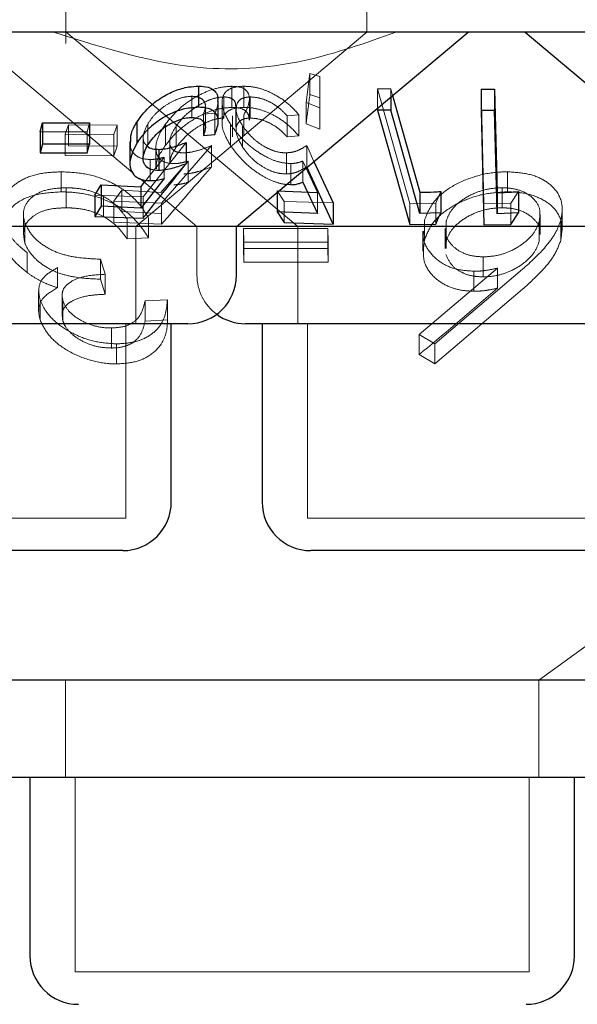
# Model space of a CAD drawing. Units: millimetres. Extents: x 11 to 205, y 5 to 292.
# Drawn here: x 100 to 101, y 115 to 117 of the extents above; entities that cross this region are included whole.
import ezdxf

# ---------------------------------------------------------------- set-up
doc = ezdxf.new("R2010")
doc.units = ezdxf.units.MM
doc.linetypes.add('HIDDEN', pattern=[1.905, 1.27, -0.635])

msp = doc.modelspace()

# ---------------------------------------------------------------- linework, layer by layer
at = {"color": 7, "linetype": 'HIDDEN', "lineweight": 18}
for p, q in [((100.4707, 116.7698), (100.4707, 116.652)), ((100.9357, 116.6695), (100.9357, 116.7698)), ((99.0939, 116.6698), (100.4702, 115.6698)), ((100.9357, 116.6695), (99.7357, 116.6695)), ((100.471, 116.6701), (100.8288, 116.3698)), ((100.5786, 116.3698), (100.9357, 116.6695)), ((101.2012, 115.6698), (102.5776, 116.6698)), ((100.3275, 116.66), (100.5742, 116.4529)), ((100.8416, 116.5611), (100.8476, 116.606)), ((100.8476, 116.606), (100.863, 116.6011)), ((100.8476, 116.606), (100.8476, 116.5734)), ((100.863, 116.6011), (100.8631, 116.5529)), ((100.863, 116.6011), (100.863, 116.5685)), ((100.7272, 116.5862), (100.7272, 116.5536)), ((100.7458, 116.5863), (100.7458, 116.5537)), ((100.9521, 116.5822), (100.9724, 116.5821)), ((101.0019, 116.4055), (100.9521, 116.5822)), ((100.9521, 116.5822), (100.9521, 116.5526)), ((100.9724, 116.5821), (100.9752, 116.5721)), ((100.9724, 116.5821), (100.9724, 116.5697)), ((101.1162, 116.4049), (101.1118, 116.5816)), ((100.6652, 116.5708), (100.6652, 116.5381)), ((100.7146, 116.5698), (100.7146, 116.5371)), ((100.7542, 116.5341), (100.7542, 116.5668)), ((100.7555, 116.5699), (100.7555, 116.5372)), ((100.863, 116.5685), (100.8476, 116.5734)), ((100.8631, 116.5202), (100.863, 116.5685)), ((100.6863, 116.5229), (100.6863, 116.5557)), ((100.7121, 116.5618), (100.7121, 116.5292)), ((100.7334, 116.5233), (100.7334, 116.5558)), ((100.7337, 116.5511), (100.7337, 116.5183)), ((100.8631, 116.5529), (100.8416, 116.5611)), ((100.8416, 116.5611), (100.8416, 116.5284)), ((100.8631, 116.5529), (100.8631, 116.5202)), ((100.7008, 116.5446), (100.6832, 116.5431)), ((100.6832, 116.5431), (100.6832, 116.5311)), ((100.7008, 116.5446), (100.7008, 116.512)), ((100.7283, 116.5406), (100.7283, 116.508)), ((100.7457, 116.5423), (100.7457, 116.5097)), ((100.8303, 116.5424), (100.8123, 116.5407)), ((100.8123, 116.5407), (100.8123, 116.5081)), ((100.8303, 116.5424), (100.8303, 116.5098)), ((100.4697, 116.5121), (100.4751, 116.5267)), ((100.4751, 116.5267), (100.5502, 116.5263)), ((100.4751, 116.5267), (100.4751, 116.4941)), ((100.5073, 116.5298), (100.5035, 116.516)), ((100.5502, 116.5263), (100.5448, 116.5116)), ((100.5502, 116.5263), (100.5502, 116.4936)), ((100.5974, 116.5284), (100.5974, 116.4958)), ((100.6245, 116.5277), (100.6245, 116.4951)), ((100.6413, 116.5252), (100.6413, 116.4925)), ((100.7252, 116.5272), (100.7252, 116.4945)), ((100.7437, 116.5249), (100.7437, 116.4923)), ((100.8416, 116.5284), (100.8631, 116.5202)), ((100.5035, 116.516), (100.4312, 116.516)), ((100.5448, 116.5116), (100.4697, 116.5121)), ((100.4697, 116.5121), (100.4697, 116.4795)), ((100.5035, 116.516), (100.5035, 116.4833)), ((100.5448, 116.5116), (100.5448, 116.479)), ((100.5902, 116.5076), (100.5902, 116.4751)), ((100.8123, 116.5081), (100.8303, 116.5098)), ((100.5502, 116.4936), (100.4751, 116.4941)), ((100.5448, 116.479), (100.5502, 116.4936)), ((100.6564, 116.4994), (100.59, 116.4155)), ((100.6098, 116.491), (100.6098, 116.4587)), ((100.6959, 116.4946), (100.6186, 116.4061)), ((100.6312, 116.5007), (100.6312, 116.4678)), ((100.6959, 116.4946), (100.6959, 116.462)), ((100.8426, 116.4947), (100.8539, 116.4703)), ((100.8426, 116.4947), (100.8426, 116.4621)), ((100.4697, 116.4795), (100.5448, 116.479)), ((100.5945, 116.441), (100.6228, 116.4767)), ((100.6008, 116.4732), (100.6008, 116.4406)), ((100.6228, 116.4767), (100.6228, 116.4441)), ((100.8112, 116.4836), (100.8112, 116.4509)), ((100.8593, 116.4225), (100.8365, 116.4708)), ((100.8365, 116.4708), (100.8365, 116.4381)), ((100.6174, 116.4223), (100.6596, 116.4706)), ((100.6596, 116.4706), (100.6596, 116.438)), ((100.818, 116.467), (100.818, 116.4344)), ((100.4638, 116.4542), (100.4638, 116.4233)), ((100.5844, 116.4444), (100.6732, 116.3698)), ((101.1525, 116.4543), (101.1525, 116.4234)), ((100.4711, 116.4296), (100.4711, 116.3987)), ((100.5451, 116.4092), (100.557, 116.4258)), ((100.557, 116.4258), (100.6174, 116.4223)), ((100.557, 116.4258), (100.557, 116.3931)), ((100.8077, 116.4085), (100.7968, 116.4251)), ((100.7968, 116.4251), (100.7968, 116.4223)), ((101.1444, 116.4297), (101.1444, 116.3988)), ((100.59, 116.4155), (100.5158, 116.4182)), ((100.529, 116.4164), (100.529, 116.3855)), ((100.59, 116.4155), (100.59, 116.3828)), ((100.8593, 116.4225), (100.8593, 116.3898)), ((101.0495, 116.4239), (101.0421, 116.4059)), ((101.1697, 116.4238), (101.1576, 116.4057)), ((100.6186, 116.4061), (100.5451, 116.4092)), ((100.5451, 116.4092), (100.5451, 116.3765)), ((100.6186, 116.4061), (100.6186, 116.3735)), ((100.8837, 116.4063), (100.8077, 116.4085)), ((100.8077, 116.4085), (100.8077, 116.3759)), ((101.0421, 116.4059), (101.0019, 116.4055)), ((101.0019, 116.4055), (101.0019, 116.3729)), ((101.0421, 116.4059), (101.0421, 116.3733)), ((101.1576, 116.4057), (101.1162, 116.4049)), ((101.1162, 116.4049), (101.1162, 116.3723)), ((101.1576, 116.4057), (101.1576, 116.3731)), ((101.2372, 116.3637), (101.2372, 116.3948)), ((100.4053, 116.3882), (100.4053, 116.3571)), ((100.6174, 116.3897), (100.557, 116.3931)), ((100.5654, 116.3818), (100.5654, 116.3509)), ((100.5985, 116.3834), (100.5985, 116.3525)), ((101.2031, 116.3575), (101.2031, 116.3884)), ((100.4073, 116.3761), (100.4073, 116.3452)), ((100.5451, 116.3765), (100.6186, 116.3735)), ((100.5786, 116.2198), (100.5786, 116.3698)), ((100.6732, 116.3698), (100.6732, 116.2948)), ((100.7452, 116.3668), (100.8754, 116.3668)), ((100.7457, 116.3459), (100.7452, 116.3668)), ((100.7452, 116.3668), (100.7452, 116.3359)), ((100.8288, 116.3698), (100.8288, 116.2198)), ((100.8754, 116.3668), (100.8759, 116.3459)), ((100.8754, 116.3668), (100.8754, 116.3359)), ((101.0243, 116.3794), (101.0243, 116.3485)), ((101.0564, 116.3669), (101.0564, 116.336)), ((101.058, 116.3779), (101.058, 116.347)), ((101.2015, 116.3774), (101.2015, 116.3465)), ((101.2349, 116.3792), (101.2349, 116.3483)), ((100.5654, 116.3509), (100.5985, 116.3525)), ((101.0219, 116.3625), (101.0219, 116.3319)), ((100.8754, 116.3359), (100.7452, 116.3359)), ((100.7452, 116.3359), (100.7457, 116.315)), ((100.8759, 116.3459), (100.7457, 116.3459)), ((100.7457, 116.3459), (100.7457, 116.315)), ((100.8759, 116.315), (100.8754, 116.3359)), ((100.8759, 116.3459), (100.8759, 116.315)), ((101.058, 116.347), (101.0578, 116.336)), ((100.4111, 116.3295), (100.4111, 116.2987)), ((100.5241, 116.3194), (100.5314, 116.2962)), ((100.5241, 116.3194), (100.5241, 116.2885)), ((101.1151, 116.323), (101.1151, 116.2921)), ((100.458, 116.3064), (100.458, 116.2755)), ((100.7457, 116.315), (100.8759, 116.315)), ((101.0164, 116.2033), (101.1371, 116.3056)), ((101.1759, 116.3039), (101.0407, 116.1888)), ((101.1371, 116.3056), (101.1371, 116.2747)), ((100.5314, 116.2653), (100.5241, 116.2885)), ((100.5314, 116.2962), (100.5314, 116.2653)), ((101.1009, 116.3009), (101.1009, 116.2699)), ((100.4288, 116.2696), (100.4288, 116.2388)), ((100.4649, 116.2631), (100.4649, 116.2321)), ((101.0407, 116.1579), (101.1759, 116.273)), ((100.431, 116.2566), (100.431, 116.2257)), ((100.4663, 116.2548), (100.4663, 116.2239)), ((100.5931, 116.255), (100.6276, 116.2566)), ((100.5931, 116.255), (100.5931, 116.224)), ((100.6276, 116.2566), (100.6276, 116.2257)), ((100.5413, 116.2133), (100.5413, 116.1824)), ((100.5636, 115.9198), (100.5636, 116.2198)), ((100.6276, 116.2257), (100.5931, 116.224)), ((100.8438, 116.2198), (100.8438, 115.9198)), ((101.0407, 116.1888), (101.0164, 116.2033)), ((101.0164, 116.2033), (101.0164, 116.1724)), ((100.5492, 116.1887), (100.5492, 116.1578)), ((101.0407, 116.1888), (101.0407, 116.1579)), ((101.0164, 116.1724), (101.0407, 116.1579)), ((100.5636, 115.9198), (100.1078, 115.9198)), ((101.4276, 115.9198), (100.8438, 115.9198)), ((100.4702, 115.6698), (100.4702, 115.5198)), ((101.2012, 115.5198), (101.2012, 115.6698)), ((100.4852, 115.5198), (100.4852, 115.2198)), ((101.1862, 115.2198), (101.1862, 115.5198)), ((101.1862, 115.2198), (100.4852, 115.2198))]:
    msp.add_line(p, q, dxfattribs=at)
at = {"color": 7, "linetype": 'Continuous', "lineweight": 25}
for p, q in [((104.3857, 116.6698), (85.0857, 116.6698)), ((100.7342, 116.3698), (101.0917, 116.6698)), ((101.1797, 116.6698), (101.5372, 116.3698)), ((100.6758, 116.5864), (100.6758, 116.5538)), ((101.1118, 116.5816), (101.1327, 116.5816)), ((101.1118, 116.5816), (101.1118, 116.5489)), ((101.1327, 116.5816), (101.1367, 116.4222)), ((101.1327, 116.5816), (101.1327, 116.549)), ((100.7062, 116.5316), (100.7062, 116.5639)), ((100.9724, 116.5697), (100.9724, 116.5495)), ((100.9752, 116.5721), (101.0174, 116.4227)), ((100.9521, 116.5526), (100.9521, 116.5496)), ((100.9724, 116.5495), (100.9521, 116.5496)), ((100.9521, 116.5496), (101.0019, 116.3729)), ((101.0174, 116.39), (100.9724, 116.5495)), ((101.1327, 116.549), (101.1118, 116.5489)), ((101.1118, 116.5489), (101.1162, 116.3723)), ((100.4312, 116.516), (100.435, 116.5298)), ((100.435, 116.5298), (100.5073, 116.5298)), ((100.435, 116.5298), (100.435, 116.4971)), ((100.5073, 116.5298), (100.5073, 116.4971)), ((100.5802, 116.5307), (100.5802, 116.4981)), ((100.6832, 116.5311), (100.6832, 116.5104)), ((100.4312, 116.516), (100.4312, 116.4833)), ((100.6832, 116.5104), (100.7008, 116.512)), ((100.435, 116.4971), (100.4312, 116.4833)), ((100.5073, 116.4971), (100.435, 116.4971)), ((100.5035, 116.4833), (100.5073, 116.4971)), ((100.5698, 116.5009), (100.5698, 116.468)), ((100.6143, 116.4889), (100.6143, 116.4563)), ((100.6564, 116.4994), (100.6564, 116.4667)), ((100.4312, 116.4833), (100.5035, 116.4833)), ((100.8837, 116.3737), (100.8426, 116.4621)), ((100.8539, 116.4703), (100.8837, 116.4063)), ((100.6228, 116.4441), (100.5865, 116.3982)), ((100.5865, 116.4309), (100.5945, 116.441)), ((100.5158, 116.4182), (100.5255, 116.434)), ((100.5255, 116.434), (100.5865, 116.4309)), ((100.5255, 116.434), (100.5255, 116.4013)), ((100.5865, 116.4309), (100.5865, 116.3982)), ((100.7968, 116.4251), (100.8593, 116.4225)), ((100.8365, 116.4381), (100.8593, 116.3898)), ((100.5158, 116.4182), (100.5158, 116.3855)), ((100.7968, 116.4223), (100.7968, 116.3925)), ((101.0174, 116.4227), (101.0174, 116.39)), ((101.0495, 116.4239), (101.0495, 116.3912)), ((101.1367, 116.4222), (101.1367, 116.3896)), ((101.1697, 116.4238), (101.1697, 116.3911)), ((100.5255, 116.4013), (100.5158, 116.3855)), ((100.5865, 116.3982), (100.5255, 116.4013)), ((100.8837, 116.4063), (100.8837, 116.3737)), ((100.5158, 116.3855), (100.59, 116.3828)), ((100.8593, 116.3898), (100.7968, 116.3925)), ((100.7968, 116.3925), (100.8077, 116.3759)), ((101.0495, 116.3912), (101.0174, 116.39)), ((101.1697, 116.3911), (101.1367, 116.3896)), ((101.1576, 116.3731), (101.1697, 116.3911)), ((100.7342, 116.3698), (99.9373, 116.3698)), ((100.7342, 116.2948), (100.7342, 116.3698)), ((101.408, 116.3698), (100.7342, 116.3698)), ((100.8077, 116.3759), (100.8837, 116.3737)), ((101.0019, 116.3729), (101.0421, 116.3733)), ((101.1162, 116.3723), (101.1576, 116.3731)), ((100.6592, 116.2198), (100.0122, 116.2198)), ((100.6336, 115.9448), (100.6336, 116.2198)), ((101.5232, 116.2198), (100.7483, 116.2198)), ((100.7738, 116.2198), (100.7738, 115.9448)), ((100.5586, 115.8698), (100.1128, 115.8698)), ((101.4226, 115.8698), (100.8488, 115.8698)), ((101.3713, 115.6698), (100.3001, 115.6698)), ((101.2963, 115.5198), (100.3751, 115.5198)), ((100.4152, 115.5198), (100.4152, 115.2448)), ((101.2562, 115.2448), (101.2562, 115.5198))]:
    msp.add_line(p, q, dxfattribs=at)
at = {"color": 7, "linetype": 'Continuous', "lineweight": 25, "flags": 128}
msp.add_lwpolyline([(101.1367, 116.3896), (101.1351, 116.4522), (101.1327, 116.549)], dxfattribs=at)
at = {"color": 7, "linetype": 'Continuous', "lineweight": 25}
for centre, start, end in [((100.6592, 116.2948), 270, 0), ((100.7482, 116.2948), 233.5813, 270), ((100.5586, 115.9448), 270, 0), ((100.8488, 115.9448), 180, 270), ((100.4902, 115.2448), 180, 270), ((101.1812, 115.2448), 270, 0)]:
    msp.add_arc(centre, 0.075, start, end, dxfattribs=at)
at = {"color": 7, "linetype": 'HIDDEN', "lineweight": 18}
msp.add_arc((100.7482, 116.2948), 0.075, 180, 233.5813, dxfattribs=at)
for points, knots in [([(100.9804, 116.6698), (100.9339, 116.6532), (100.8394, 116.6194), (100.6586, 116.6041), (100.5306, 116.6449), (100.4522, 116.6698)], [0, 0, 0, 0, 0.273076, 0.55505, 1, 1, 1, 1]), ([(100.6245, 116.5277), (100.6311, 116.5358), (100.6428, 116.5502), (100.6664, 116.5676), (100.6895, 116.5792), (100.7104, 116.5853), (100.7221, 116.5859), (100.7272, 116.5862)], [0, 0, 0, 0, 0.285453, 0.510294, 0.686063, 0.862466, 1, 1, 1, 1]), ([(100.7252, 116.5272), (100.7207, 116.5351), (100.7124, 116.5496), (100.7111, 116.5672), (100.7174, 116.5791), (100.7296, 116.5853), (100.7409, 116.586), (100.7458, 116.5863)], [0, 0, 0, 0, 0.281626, 0.51086, 0.685878, 0.861834, 1, 1, 1, 1]), ([(100.7272, 116.5862), (100.7323, 116.5859), (100.7425, 116.5853), (100.7521, 116.5784), (100.7553, 116.5674), (100.7523, 116.5545), (100.7477, 116.5459), (100.7457, 116.5423)], [0, 0, 0, 0, 0.187033, 0.375819, 0.607139, 0.839042, 1, 1, 1, 1]), ([(100.7458, 116.5863), (100.7517, 116.586), (100.7633, 116.5854), (100.7837, 116.5786), (100.8052, 116.5669), (100.8207, 116.5538), (100.8282, 116.5449), (100.8303, 116.5424)], [0, 0, 0, 0, 0.187816, 0.37711, 0.597861, 0.884983, 1, 1, 1, 1]), ([(100.6652, 116.5708), (100.6611, 116.5705), (100.6529, 116.5699), (100.6379, 116.5645), (100.6217, 116.5551), (100.6068, 116.5423), (100.6004, 116.5328), (100.5974, 116.5284)], [0, 0, 0, 0, 0.1489962, 0.2987431, 0.5097301, 0.7735388, 1, 1, 1, 1]), ([(100.7146, 116.5698), (100.7105, 116.5694), (100.7023, 116.5688), (100.6864, 116.563), (100.6698, 116.5536), (100.6531, 116.5403), (100.6454, 116.5304), (100.6413, 116.5252)], [0, 0, 0, 0, 0.148588, 0.298152, 0.51879, 0.743818, 1, 1, 1, 1]), ([(100.6832, 116.5431), (100.6848, 116.5476), (100.6874, 116.5551), (100.6846, 116.5638), (100.678, 116.5688), (100.6707, 116.5707), (100.6661, 116.5707), (100.6652, 116.5708)], [0, 0, 0, 0, 0.324522, 0.540561, 0.75679, 0.951882, 1, 1, 1, 1]), ([(100.7051, 116.5639), (100.7053, 116.5614), (100.7058, 116.5554), (100.7026, 116.5485), (100.7008, 116.5446)], [0, 0, 0, 0, 0.431084, 1, 1, 1, 1]), ([(100.733, 116.5558), (100.7329, 116.558), (100.7326, 116.563), (100.7268, 116.5678), (100.7197, 116.5697), (100.7153, 116.5697), (100.7146, 116.5698)], [0, 0, 0, 0, 0.277929, 0.626562, 0.935243, 1, 1, 1, 1]), ([(100.7555, 116.5699), (100.7517, 116.5695), (100.744, 116.5688), (100.7361, 116.5629), (100.7325, 116.5525), (100.7353, 116.5389), (100.7412, 116.5291), (100.7437, 116.5249)], [0, 0, 0, 0, 0.150696, 0.302031, 0.521946, 0.797963, 1, 1, 1, 1]), ([(100.8123, 116.5407), (100.8078, 116.5455), (100.8003, 116.5535), (100.7851, 116.5627), (100.77, 116.5686), (100.7604, 116.5694), (100.7555, 116.5699)], [0, 0, 0, 0, 0.325006, 0.545251, 0.765754, 1, 1, 1, 1]), ([(100.8476, 116.5734), (100.846, 116.5612), (100.844, 116.5462), (100.842, 116.5313), (100.8416, 116.5284)], [0, 0, 0, 0, 0.8073094, 1, 1, 1, 1]), ([(100.7272, 116.5536), (100.7208, 116.5532), (100.708, 116.5524), (100.6865, 116.5453), (100.6634, 116.5331), (100.6411, 116.516), (100.6299, 116.5019), (100.6245, 116.4951)], [0, 0, 0, 0, 0.16901, 0.338816, 0.502626, 0.758133, 1, 1, 1, 1]), ([(100.7458, 116.5537), (100.7397, 116.5532), (100.7274, 116.5523), (100.7163, 116.545), (100.7109, 116.5328), (100.7129, 116.5157), (100.7211, 116.5016), (100.7252, 116.4945)], [0, 0, 0, 0, 0.171738, 0.344918, 0.501083, 0.750088, 1, 1, 1, 1]), ([(100.754, 116.5341), (100.7536, 116.5377), (100.7529, 116.5445), (100.7451, 116.5512), (100.7354, 116.5535), (100.7288, 116.5536), (100.7272, 116.5536)], [0, 0, 0, 0, 0.326406, 0.614407, 0.903393, 1, 1, 1, 1]), ([(100.8303, 116.5098), (100.8246, 116.5162), (100.8142, 116.5277), (100.7934, 116.5411), (100.7733, 116.55), (100.7571, 116.5534), (100.7486, 116.5536), (100.7458, 116.5537)], [0, 0, 0, 0, 0.289938, 0.523328, 0.71553, 0.909071, 1, 1, 1, 1]), ([(100.6413, 116.4925), (100.6481, 116.5008), (100.6586, 116.5135), (100.6797, 116.5269), (100.6949, 116.5338), (100.7066, 116.5367), (100.7124, 116.537), (100.7146, 116.5371)], [0, 0, 0, 0, 0.39852, 0.615024, 0.782176, 0.91736, 1, 1, 1, 1]), ([(100.7437, 116.4923), (100.7393, 116.5002), (100.7323, 116.5128), (100.7341, 116.5264), (100.7397, 116.5336), (100.7474, 116.5368), (100.7532, 116.5371), (100.7555, 116.5372)], [0, 0, 0, 0, 0.3817063, 0.607274, 0.7765379, 0.9126587, 1, 1, 1, 1]), ([(100.7555, 116.5372), (100.7597, 116.5369), (100.7681, 116.5363), (100.7821, 116.5314), (100.7966, 116.5235), (100.8061, 116.515), (100.811, 116.5095), (100.8123, 116.5081)], [0, 0, 0, 0, 0.202047, 0.404414, 0.622049, 0.903607, 1, 1, 1, 1]), ([(100.5974, 116.5284), (100.594, 116.5215), (100.5889, 116.511), (100.5908, 116.4993), (100.595, 116.4955), (100.5966, 116.494)], [0, 0, 0, 0, 0.533491, 0.820474, 1, 1, 1, 1]), ([(100.6373, 116.4669), (100.6324, 116.4673), (100.6225, 116.4682), (100.6127, 116.4762), (100.6084, 116.4898), (100.6119, 116.508), (100.6204, 116.5214), (100.6245, 116.5277)], [0, 0, 0, 0, 0.152427, 0.306083, 0.504237, 0.763878, 1, 1, 1, 1]), ([(100.6413, 116.5252), (100.6375, 116.5189), (100.6311, 116.5085), (100.6308, 116.4959), (100.6351, 116.488), (100.643, 116.4839), (100.65, 116.4836), (100.6529, 116.4834)], [0, 0, 0, 0, 0.323348, 0.534654, 0.704366, 0.875258, 1, 1, 1, 1]), ([(100.818, 116.467), (100.8124, 116.4674), (100.8012, 116.4682), (100.7814, 116.476), (100.7599, 116.4892), (100.7396, 116.5073), (100.7299, 116.5207), (100.7252, 116.5272)], [0, 0, 0, 0, 0.152951, 0.307002, 0.501895, 0.758458, 1, 1, 1, 1]), ([(100.7437, 116.5249), (100.7493, 116.5176), (100.7577, 116.5065), (100.7753, 116.4939), (100.7895, 116.487), (100.8018, 116.4838), (100.8086, 116.4836), (100.8112, 116.4836)], [0, 0, 0, 0, 0.375744, 0.569104, 0.733382, 0.898014, 1, 1, 1, 1]), ([(100.6008, 116.4732), (100.5957, 116.4736), (100.5855, 116.4745), (100.5749, 116.4822), (100.5696, 116.4914), (100.5706, 116.4986), (100.5709, 116.5009)], [0, 0, 0, 0, 0.256572, 0.514834, 0.848503, 1, 1, 1, 1]), ([(100.6245, 116.4951), (100.6177, 116.4846), (100.6092, 116.4717), (100.6105, 116.4607), (100.6107, 116.4587)], [0, 0, 0, 0, 0.814444, 1, 1, 1, 1]), ([(100.6313, 116.4678), (100.632, 116.4721), (100.6331, 116.4801), (100.6387, 116.4886), (100.6413, 116.4925)], [0, 0, 0, 0, 0.536666, 1, 1, 1, 1]), ([(100.6529, 116.4834), (100.6562, 116.4837), (100.6645, 116.4843), (100.6792, 116.4883), (100.6903, 116.4925), (100.6959, 116.4946)], [0, 0, 0, 0, 0.243361, 0.616281, 1, 1, 1, 1]), ([(100.7252, 116.4945), (100.7332, 116.484), (100.7454, 116.4679), (100.7706, 116.4495), (100.7897, 116.4397), (100.8057, 116.4349), (100.8143, 116.4345), (100.818, 116.4344)], [0, 0, 0, 0, 0.385484, 0.595351, 0.75882, 0.896531, 1, 1, 1, 1]), ([(100.8112, 116.4509), (100.8066, 116.4512), (100.7974, 116.4517), (100.7818, 116.4576), (100.7661, 116.4674), (100.7528, 116.4795), (100.7466, 116.4883), (100.7437, 116.4923)], [0, 0, 0, 0, 0.175485, 0.352475, 0.544193, 0.793115, 1, 1, 1, 1]), ([(100.8112, 116.4836), (100.8143, 116.4838), (100.8217, 116.4843), (100.8323, 116.4882), (100.8389, 116.4924), (100.8426, 116.4947)], [0, 0, 0, 0, 0.2434462, 0.5717523, 1, 1, 1, 1]), ([(100.6228, 116.4767), (100.6191, 116.4758), (100.6135, 116.4744), (100.6062, 116.4734), (100.6026, 116.4732), (100.6008, 116.4732)], [0, 0, 0, 0, 0.4930349, 0.744865, 1, 1, 1, 1]), ([(100.8365, 116.4708), (100.8337, 116.4698), (100.8296, 116.4683), (100.8233, 116.4672), (100.8197, 116.4671), (100.818, 116.467)], [0, 0, 0, 0, 0.492527, 0.74465, 1, 1, 1, 1]), ([(100.6186, 116.3735), (100.6411, 116.3992), (100.6668, 116.4287), (100.6926, 116.4582), (100.6959, 116.462)], [0, 0, 0, 0, 0.872321, 1, 1, 1, 1]), ([(100.6596, 116.4706), (100.6558, 116.4697), (100.6501, 116.4682), (100.6427, 116.467), (100.6391, 116.4669), (100.6373, 116.4669)], [0, 0, 0, 0, 0.491984, 0.744142, 1, 1, 1, 1]), ([(100.6959, 116.462), (100.6888, 116.4593), (100.6779, 116.4552), (100.6634, 116.4516), (100.6564, 116.4511), (100.6529, 116.4508)], [0, 0, 0, 0, 0.48636, 0.739494, 1, 1, 1, 1]), ([(100.8426, 116.4621), (100.8383, 116.4594), (100.8319, 116.4553), (100.8212, 116.4517), (100.8145, 116.4512), (100.8112, 116.4509)], [0, 0, 0, 0, 0.486588, 0.739587, 1, 1, 1, 1]), ([(100.3739, 116.3928), (100.3734, 116.3976), (100.3717, 116.4112), (100.3839, 116.4295), (100.4068, 116.4452), (100.4347, 116.4531), (100.4552, 116.4538), (100.4638, 116.4542)], [0, 0, 0, 0, 0.1443075, 0.412667, 0.6279742, 0.8433704, 1, 1, 1, 1]), ([(100.4638, 116.4542), (100.476, 116.4536), (100.5005, 116.4525), (100.5346, 116.4418), (100.5659, 116.4239), (100.586, 116.4036), (100.5953, 116.3886), (100.5985, 116.3834)], [0, 0, 0, 0, 0.198205, 0.398079, 0.574229, 0.852295, 1, 1, 1, 1]), ([(101.0243, 116.3794), (101.0283, 116.3893), (101.0355, 116.4072), (101.0621, 116.4304), (101.0957, 116.4462), (101.1281, 116.4536), (101.1465, 116.4541), (101.1525, 116.4543)], [0, 0, 0, 0, 0.266686, 0.484713, 0.704026, 0.90398, 1, 1, 1, 1]), ([(101.1525, 116.4543), (101.1634, 116.4536), (101.1853, 116.4522), (101.2113, 116.4414), (101.2308, 116.424), (101.239, 116.4023), (101.2361, 116.3859), (101.2349, 116.3792)], [0, 0, 0, 0, 0.182023, 0.364884, 0.550379, 0.813651, 1, 1, 1, 1]), ([(100.4711, 116.4296), (100.462, 116.4292), (100.4437, 116.4283), (100.4216, 116.4193), (100.4083, 116.4052), (100.404, 116.39), (100.4064, 116.38), (100.4073, 116.3761)], [0, 0, 0, 0, 0.203311, 0.4089, 0.631557, 0.855558, 1, 1, 1, 1]), ([(100.529, 116.4164), (100.5217, 116.4197), (100.5071, 116.4262), (100.4861, 116.4293), (100.4745, 116.4295), (100.4711, 116.4296)], [0, 0, 0, 0, 0.414638, 0.832952, 1, 1, 1, 1]), ([(100.6373, 116.4342), (100.639, 116.4343), (100.6434, 116.4344), (100.6509, 116.4357), (100.6567, 116.4372), (100.6596, 116.438)], [0, 0, 0, 0, 0.247029, 0.619917, 1, 1, 1, 1]), ([(101.1444, 116.4297), (101.1368, 116.4293), (101.1215, 116.4284), (101.0981, 116.4204), (101.0779, 116.4083), (101.0635, 116.3932), (101.0597, 116.3827), (101.058, 116.3779)], [0, 0, 0, 0, 0.178116, 0.357489, 0.581714, 0.810109, 1, 1, 1, 1]), ([(101.2015, 116.3774), (101.2025, 116.384), (101.2044, 116.3968), (101.1939, 116.4135), (101.1772, 116.4248), (101.1586, 116.4291), (101.1484, 116.4295), (101.1444, 116.4297)], [0, 0, 0, 0, 0.261756, 0.506424, 0.751997, 0.905645, 1, 1, 1, 1]), ([(100.4638, 116.4233), (100.4511, 116.4225), (100.4257, 116.4211), (100.3969, 116.4092), (100.377, 116.3902), (100.3695, 116.368), (100.3732, 116.3513), (100.3746, 116.3447)], [0, 0, 0, 0, 0.196641, 0.394745, 0.574792, 0.833079, 1, 1, 1, 1]), ([(100.5985, 116.3525), (100.5902, 116.3649), (100.577, 116.3846), (100.5431, 116.4071), (100.5094, 116.4193), (100.4816, 116.423), (100.4673, 116.4232), (100.4638, 116.4233)], [0, 0, 0, 0, 0.3509913, 0.555841, 0.762159, 0.9416985, 1, 1, 1, 1]), ([(100.5654, 116.3818), (100.5614, 116.387), (100.5549, 116.3958), (100.5431, 116.4077), (100.5337, 116.4135), (100.529, 116.4164)], [0, 0, 0, 0, 0.426598, 0.708818, 1, 1, 1, 1]), ([(101.1525, 116.4234), (101.1407, 116.4227), (101.1171, 116.4213), (101.0835, 116.4103), (101.0556, 116.3945), (101.0339, 116.3734), (101.0277, 116.3573), (101.0243, 116.3485)], [0, 0, 0, 0, 0.186197, 0.373265, 0.564827, 0.762632, 1, 1, 1, 1]), ([(101.2349, 116.3483), (101.2362, 116.3579), (101.2386, 116.376), (101.2263, 116.3988), (101.2038, 116.4145), (101.1778, 116.4224), (101.1593, 116.4231), (101.1525, 116.4234)], [0, 0, 0, 0, 0.26444, 0.499664, 0.692946, 0.886629, 1, 1, 1, 1]), ([(100.4073, 116.3452), (100.4061, 116.352), (100.4035, 116.3665), (100.4151, 116.3832), (100.4336, 116.394), (100.4527, 116.3982), (100.4659, 116.3985), (100.4711, 116.3987)], [0, 0, 0, 0, 0.25165, 0.529065, 0.705547, 0.882247, 1, 1, 1, 1]), ([(100.4711, 116.3987), (100.476, 116.3986), (100.4892, 116.3982), (100.51, 116.3942), (100.5231, 116.3882), (100.529, 116.3855)], [0, 0, 0, 0, 0.24401, 0.65945, 1, 1, 1, 1]), ([(101.1444, 116.3988), (101.1368, 116.3984), (101.1215, 116.3976), (101.0981, 116.3895), (101.0779, 116.3774), (101.0635, 116.3623), (101.0597, 116.3518), (101.058, 116.347)], [0, 0, 0, 0, 0.1780993, 0.3574636, 0.5816784, 0.8100634, 1, 1, 1, 1]), ([(101.2018, 116.3575), (101.2022, 116.3604), (101.2031, 116.3693), (101.1936, 116.3826), (101.1773, 116.3939), (101.1586, 116.3982), (101.1484, 116.3986), (101.1444, 116.3988)], [0, 0, 0, 0, 0.133198, 0.420475, 0.708814, 0.88922, 1, 1, 1, 1]), ([(100.529, 116.3855), (100.5358, 116.381), (100.5469, 116.3736), (100.5577, 116.3614), (100.5628, 116.3544), (100.5654, 116.3509)], [0, 0, 0, 0, 0.432094, 0.714621, 1, 1, 1, 1]), ([(100.4111, 116.3295), (100.4055, 116.334), (100.395, 116.3426), (100.382, 116.3582), (100.3773, 116.3692), (100.3746, 116.3756)], [0, 0, 0, 0, 0.313158, 0.599524, 1, 1, 1, 1]), ([(100.4073, 116.3761), (100.4106, 116.3692), (100.4168, 116.3562), (100.4365, 116.3397), (100.4598, 116.3279), (100.4898, 116.3211), (100.5112, 116.3201), (100.5241, 116.3194)], [0, 0, 0, 0, 0.222474, 0.421122, 0.585454, 0.750349, 1, 1, 1, 1]), ([(101.0578, 116.3669), (101.0574, 116.3638), (101.0565, 116.3543), (101.0656, 116.341), (101.0806, 116.3296), (101.0981, 116.3239), (101.1099, 116.3233), (101.1151, 116.323)], [0, 0, 0, 0, 0.144101, 0.433823, 0.671201, 0.853346, 1, 1, 1, 1]), ([(101.1151, 116.323), (101.1223, 116.3234), (101.1366, 116.3242), (101.159, 116.332), (101.1791, 116.3443), (101.1951, 116.3603), (101.1994, 116.3718), (101.2015, 116.3774)], [0, 0, 0, 0, 0.165232, 0.331224, 0.550708, 0.779351, 1, 1, 1, 1]), ([(101.2349, 116.3792), (101.2323, 116.3724), (101.2271, 116.3588), (101.2079, 116.333), (101.1885, 116.3154), (101.1759, 116.3039)], [0, 0, 0, 0, 0.259033, 0.518131, 1, 1, 1, 1]), ([(101.1009, 116.3009), (101.0916, 116.3015), (101.073, 116.3028), (101.048, 116.3139), (101.0303, 116.3313), (101.0215, 116.3489), (101.0228, 116.3597), (101.0231, 116.3625)], [0, 0, 0, 0, 0.1889053, 0.3787653, 0.6413646, 0.9035794, 1, 1, 1, 1]), ([(100.3746, 116.3447), (100.3767, 116.3395), (100.3807, 116.3297), (100.3926, 116.3139), (100.4043, 116.3042), (100.4111, 116.2987)], [0, 0, 0, 0, 0.325427, 0.613868, 1, 1, 1, 1]), ([(100.5241, 116.2885), (100.5108, 116.2892), (100.4888, 116.2902), (100.4582, 116.2976), (100.4363, 116.3091), (100.4185, 116.3242), (100.4104, 116.3368), (100.4077, 116.3441), (100.4073, 116.3452)], [0, 0, 0, 0, 0.258074, 0.425056, 0.592637, 0.761111, 0.965911, 1, 1, 1, 1]), ([(101.0243, 116.3485), (101.0228, 116.3361), (101.0202, 116.3153), (101.0381, 116.2911), (101.0594, 116.277), (101.0813, 116.2708), (101.0954, 116.2702), (101.1009, 116.2699)], [0, 0, 0, 0, 0.343921, 0.581748, 0.758873, 0.906691, 1, 1, 1, 1]), ([(101.1151, 116.2921), (101.1223, 116.2925), (101.1366, 116.2933), (101.159, 116.3011), (101.1791, 116.3134), (101.1951, 116.3294), (101.1994, 116.3409), (101.2015, 116.3465)], [0, 0, 0, 0, 0.165232, 0.331224, 0.550708, 0.779351, 1, 1, 1, 1]), ([(101.1759, 116.273), (101.1867, 116.2829), (101.2051, 116.2996), (101.2258, 116.3251), (101.2318, 116.3405), (101.2349, 116.3483)], [0, 0, 0, 0, 0.415093, 0.703009, 1, 1, 1, 1]), ([(101.0576, 116.3267), (101.0602, 116.3208), (101.065, 116.31), (101.0807, 116.2987), (101.0981, 116.2929), (101.1099, 116.2924), (101.1151, 116.2921)], [0, 0, 0, 0, 0.3385, 0.615844, 0.828655, 1, 1, 1, 1]), ([(100.431, 116.2566), (100.4297, 116.2636), (100.4271, 116.277), (100.4373, 116.2946), (100.4511, 116.3024), (100.458, 116.3064)], [0, 0, 0, 0, 0.353786, 0.6763, 1, 1, 1, 1]), ([(101.1371, 116.3056), (101.1312, 116.3043), (101.1223, 116.3024), (101.1101, 116.301), (101.104, 116.3009), (101.1009, 116.3009)], [0, 0, 0, 0, 0.491464, 0.744152, 1, 1, 1, 1]), ([(100.4111, 116.2987), (100.4162, 116.2951), (100.4255, 116.2888), (100.4416, 116.2809), (100.4525, 116.2773), (100.458, 116.2755)], [0, 0, 0, 0, 0.379752, 0.685804, 1, 1, 1, 1]), ([(100.5314, 116.2962), (100.5205, 116.2955), (100.501, 116.2943), (100.4799, 116.2865), (100.468, 116.2767), (100.464, 116.2659), (100.4656, 116.2583), (100.4663, 116.2548)], [0, 0, 0, 0, 0.283507, 0.506309, 0.678772, 0.85108, 1, 1, 1, 1]), ([(100.458, 116.2755), (100.4496, 116.2705), (100.4343, 116.2614), (100.4273, 116.2429), (100.4299, 116.2311), (100.431, 116.2257)], [0, 0, 0, 0, 0.402208, 0.726894, 1, 1, 1, 1]), ([(101.1371, 116.2747), (101.0987, 116.2417), (101.0586, 116.2073), (101.0181, 116.1739), (101.0164, 116.1724)], [0, 0, 0, 0, 0.956232, 1, 1, 1, 1]), ([(101.1009, 116.2699), (101.1039, 116.27), (101.1114, 116.2702), (101.1236, 116.2717), (101.1326, 116.2737), (101.1371, 116.2747)], [0, 0, 0, 0, 0.247965, 0.619852, 1, 1, 1, 1]), ([(100.4663, 116.2239), (100.4655, 116.2287), (100.464, 116.2376), (100.4708, 116.2491), (100.4853, 116.2581), (100.5061, 116.2641), (100.5235, 116.2649), (100.5314, 116.2653)], [0, 0, 0, 0, 0.205999, 0.376825, 0.547892, 0.794342, 1, 1, 1, 1]), ([(100.5492, 116.1887), (100.5381, 116.1895), (100.5158, 116.191), (100.4842, 116.2026), (100.4581, 116.2187), (100.4395, 116.2375), (100.4337, 116.2505), (100.431, 116.2566)], [0, 0, 0, 0, 0.200801, 0.402355, 0.602067, 0.81542, 1, 1, 1, 1]), ([(100.4663, 116.2548), (100.4685, 116.25), (100.4731, 116.2399), (100.4901, 116.2263), (100.5114, 116.2167), (100.5293, 116.2135), (100.5387, 116.2133), (100.5413, 116.2133)], [0, 0, 0, 0, 0.230014, 0.492067, 0.723579, 0.924405, 1, 1, 1, 1]), ([(100.5413, 116.2133), (100.5478, 116.2137), (100.5609, 116.2146), (100.5767, 116.2221), (100.5886, 116.2357), (100.5914, 116.2476), (100.5931, 116.255)], [0, 0, 0, 0, 0.196268, 0.394116, 0.623766, 1, 1, 1, 1]), ([(100.6276, 116.2566), (100.6263, 116.243), (100.6243, 116.2228), (100.6018, 116.2013), (100.578, 116.1905), (100.5582, 116.1893), (100.5492, 116.1887)], [0, 0, 0, 0, 0.422082, 0.624545, 0.828453, 1, 1, 1, 1]), ([(100.431, 116.2257), (100.4348, 116.2178), (100.4423, 116.2022), (100.4675, 116.1805), (100.5002, 116.1648), (100.5294, 116.1583), (100.545, 116.1579), (100.5492, 116.1578)], [0, 0, 0, 0, 0.240424, 0.476202, 0.713034, 0.923125, 1, 1, 1, 1]), ([(100.5413, 116.1824), (100.5344, 116.1827), (100.5204, 116.1834), (100.4993, 116.1907), (100.4818, 116.2014), (100.4706, 116.2133), (100.4675, 116.2209), (100.4663, 116.2239)], [0, 0, 0, 0, 0.200547, 0.4026, 0.630293, 0.855986, 1, 1, 1, 1]), ([(100.5931, 116.224), (100.5918, 116.2183), (100.5891, 116.2066), (100.5792, 116.1927), (100.5633, 116.1848), (100.5506, 116.1826), (100.5431, 116.1824), (100.5413, 116.1824)], [0, 0, 0, 0, 0.297848, 0.598561, 0.77277, 0.947355, 1, 1, 1, 1]), ([(100.5492, 116.1578), (100.559, 116.1585), (100.5788, 116.1598), (100.6035, 116.1714), (100.6231, 116.1918), (100.6276, 116.2118), (100.6276, 116.2242), (100.6276, 116.2257)], [0, 0, 0, 0, 0.186432, 0.374472, 0.609324, 0.953316, 1, 1, 1, 1])]:
    msp.add_open_spline(points, degree=3, knots=knots, dxfattribs=at)
at = {"color": 7, "linetype": 'Continuous', "lineweight": 25}
for points, knots in [([(100.5802, 116.5307), (100.5858, 116.5384), (100.5957, 116.5521), (100.6172, 116.5687), (100.6388, 116.5799), (100.6591, 116.5856), (100.6708, 116.5861), (100.6758, 116.5864)], [0, 0, 0, 0, 0.287233, 0.509878, 0.687534, 0.866231, 1, 1, 1, 1]), ([(100.6758, 116.5864), (100.6809, 116.5861), (100.6913, 116.5856), (100.7009, 116.5796), (100.7059, 116.5723), (100.7054, 116.5664), (100.7051, 116.5639)], [0, 0, 0, 0, 0.274165, 0.5505953, 0.8113989, 1, 1, 1, 1]), ([(100.6758, 116.5538), (100.6688, 116.5533), (100.6548, 116.5524), (100.633, 116.5447), (100.6114, 116.5322), (100.5929, 116.5163), (100.5841, 116.5037), (100.5802, 116.4981)], [0, 0, 0, 0, 0.183392, 0.369005, 0.529339, 0.789427, 1, 1, 1, 1]), ([(100.7008, 116.512), (100.7036, 116.5195), (100.7082, 116.5317), (100.7034, 116.5444), (100.6947, 116.5514), (100.6844, 116.5537), (100.6776, 116.5537), (100.6758, 116.5538)], [0, 0, 0, 0, 0.359056, 0.581825, 0.75842, 0.935331, 1, 1, 1, 1]), ([(100.5974, 116.4958), (100.6027, 116.5031), (100.6112, 116.5149), (100.6301, 116.5277), (100.6446, 116.5345), (100.6564, 116.5377), (100.6626, 116.538), (100.6652, 116.5381)], [0, 0, 0, 0, 0.375928, 0.599814, 0.76978, 0.902787, 1, 1, 1, 1]), ([(100.6652, 116.5381), (100.6689, 116.5378), (100.6761, 116.5372), (100.6833, 116.5325), (100.6872, 116.5252), (100.6858, 116.5171), (100.6838, 116.5119), (100.6832, 116.5104)], [0, 0, 0, 0, 0.202093, 0.404314, 0.6193, 0.894943, 1, 1, 1, 1]), ([(100.5709, 116.5009), (100.5709, 116.5049), (100.5709, 116.5145), (100.5768, 116.5248), (100.5802, 116.5307)], [0, 0, 0, 0, 0.421089, 1, 1, 1, 1]), ([(100.5802, 116.4981), (100.5753, 116.4881), (100.5677, 116.4727), (100.5713, 116.4551), (100.5795, 116.4451), (100.5905, 116.4409), (100.5984, 116.4406), (100.6008, 116.4406)], [0, 0, 0, 0, 0.385741, 0.597314, 0.76286, 0.929552, 1, 1, 1, 1]), ([(100.6143, 116.4563), (100.6101, 116.4565), (100.6016, 116.4571), (100.5932, 116.463), (100.5893, 116.4723), (100.5909, 116.4838), (100.5954, 116.492), (100.5974, 116.4958)], [0, 0, 0, 0, 0.1780248, 0.3579698, 0.550398, 0.7970447, 1, 1, 1, 1]), ([(100.5966, 116.494), (100.597, 116.4936), (100.5992, 116.491), (100.6057, 116.4893), (100.6119, 116.489), (100.6143, 116.4889)], [0, 0, 0, 0, 0.126028, 0.667408, 1, 1, 1, 1]), ([(100.6143, 116.4889), (100.6176, 116.4891), (100.6252, 116.4896), (100.6396, 116.4932), (100.6503, 116.4971), (100.6564, 116.4994)], [0, 0, 0, 0, 0.243253, 0.567473, 1, 1, 1, 1]), ([(100.59, 116.3828), (100.5948, 116.3889), (100.617, 116.4169), (100.6391, 116.4448), (100.6564, 116.4667)], [0, 0, 0, 0, 0.217249, 1, 1, 1, 1]), ([(100.6564, 116.4667), (100.6495, 116.4642), (100.6391, 116.4604), (100.6248, 116.4569), (100.6178, 116.4565), (100.6143, 116.4563)], [0, 0, 0, 0, 0.486585, 0.7395136, 1, 1, 1, 1]), ([(100.6008, 116.4406), (100.6025, 116.4406), (100.6069, 116.4407), (100.6143, 116.4419), (100.62, 116.4433), (100.6228, 116.4441)], [0, 0, 0, 0, 0.247156, 0.619985, 1, 1, 1, 1]), ([(100.818, 116.4344), (100.8197, 116.4344), (100.824, 116.4346), (100.8303, 116.4358), (100.8344, 116.4374), (100.8365, 116.4381)], [0, 0, 0, 0, 0.247158, 0.619863, 1, 1, 1, 1]), ([(101.0174, 116.4227), (101.0246, 116.4228), (101.0353, 116.423), (101.046, 116.4237), (101.0495, 116.4239)], [0, 0, 0, 0, 0.67567, 1, 1, 1, 1]), ([(101.1367, 116.4222), (101.1441, 116.4224), (101.1551, 116.4228), (101.1661, 116.4235), (101.1697, 116.4238)], [0, 0, 0, 0, 0.670763, 1, 1, 1, 1]), ([(101.0421, 116.3733), (101.0425, 116.3741), (101.0449, 116.3801), (101.0474, 116.3861), (101.0495, 116.3912)], [0, 0, 0, 0, 0.142215, 1, 1, 1, 1])]:
    msp.add_open_spline(points, degree=3, knots=knots, dxfattribs=at)

doc.saveas('drawing.dxf')
